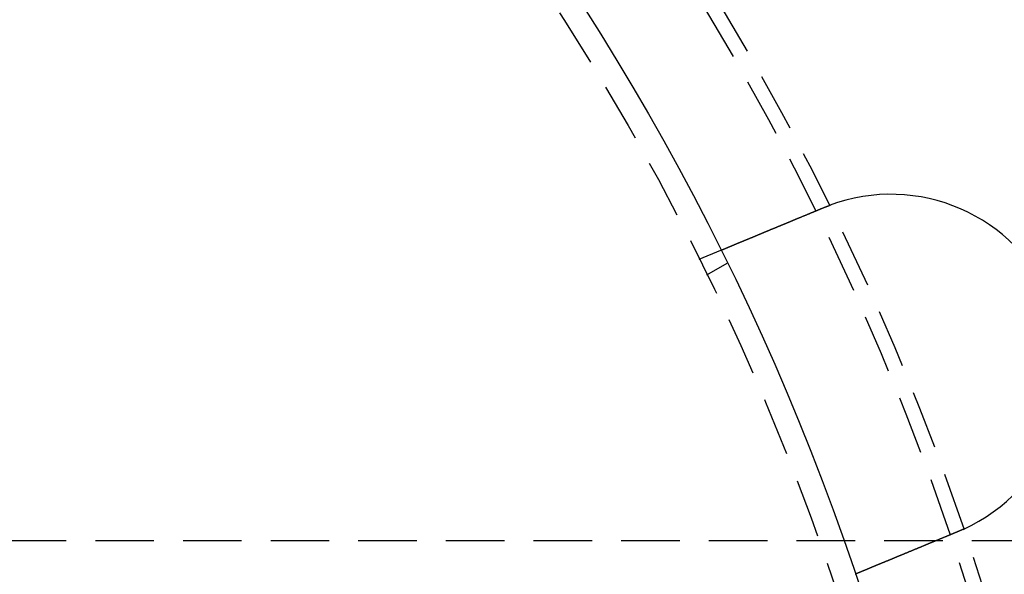
# Model space of a CAD drawing. Extents: x 2115 to 3258, y -229 to 595.
# Drawn here: x 2434 to 2476, y 56 to 79 of the extents above; entities that cross this region are included whole.
import ezdxf

# ---------------------------------------------------------------- set-up
doc = ezdxf.new("R2010")
doc.units = 0
doc.header["$LTSCALE"] = 10
doc.linetypes.add('VERDECKT', pattern=[0.375, 0.25, -0.125])
doc.layers.get('0').update_dxf_attribs({"linetype": 'CONTINUOUS'})
doc.layers.add('STEMPEL', color=3, linetype='CONTINUOUS')

# ---------------------------------------------------------------- blocks, each defined once
blk = doc.blocks.new('A$CBA049265')
at = {"color": 1, "linetype": 'VERDECKT'}
for p, q in [((1399.711, 398.327), (1400.637, 398.711)), ((1400.04, 397.66), (1400.908, 398.161)), ((1545.126, 386.285), (1322.432, 386.285))]:
    blk.add_line(p, q, dxfattribs=at)
for points in [[(1405.03, 400.531, 0), (1405.03, 400.532, 0), (1405.03, 400.533, 0), (1405.04, 400.533, 0), (1405.04, 400.534, 0), (1405.04, 400.535, 0), (1405.04, 400.536, 0), (1405.04, 400.536, 0), (1405.05, 400.537, 0), (1405.05, 400.538, 0), (1405.05, 400.539, 0), (1405.05, 400.539, 0), (1405.05, 400.54, 0), (1405.05, 400.541, 0), (1405.06, 400.542, 0), (1405.06, 400.542, 0), (1405.06, 400.543, 0), (1405.06, 400.544, 0), (1405.06, 400.545, 0), (1405.07, 400.546, 0), (1405.07, 400.546, 0), (1405.07, 400.547, 0), (1405.07, 400.548, 0), (1405.07, 400.549, 0), (1405.08, 400.549, 0), (1405.08, 400.55, 0), (1405.08, 400.551, 0), (1405.08, 400.552, 0), (1405.08, 400.552, 0), (1405.08, 400.553, 0), (1405.09, 400.554, 0), (1405.09, 400.555, 0), (1405.09, 400.555, 0), (1405.09, 400.556, 0), (1405.09, 400.557, 0), (1405.1, 400.558, 0), (1405.1, 400.558, 0), (1405.1, 400.559, 0), (1405.1, 400.56, 0), (1405.1, 400.561, 0), (1405.11, 400.561, 0), (1405.11, 400.562, 0), (1405.11, 400.563, 0), (1405.11, 400.564, 0), (1405.11, 400.564, 0), (1405.11, 400.565, 0), (1405.12, 400.566, 0), (1405.12, 400.567, 0), (1405.12, 400.567, 0), (1405.12, 400.568, 0), (1405.12, 400.569, 0), (1405.13, 400.57, 0), (1405.13, 400.57, 0), (1405.13, 400.571, 0), (1405.13, 400.572, 0), (1405.13, 400.573, 0), (1405.14, 400.573, 0), (1405.14, 400.574, 0), (1405.14, 400.575, 0), (1405.14, 400.576, 0), (1405.14, 400.576, 0), (1405.14, 400.577, 0), (1405.15, 400.578, 0), (1405.15, 400.579, 0), (1405.15, 400.579, 0), (1405.15, 400.58, 0), (1405.15, 400.581, 0), (1405.16, 400.581, 0), (1405.16, 400.582, 0), (1405.16, 400.583, 0), (1405.16, 400.584, 0), (1405.16, 400.584, 0), (1405.17, 400.585, 0), (1405.17, 400.586, 0), (1405.17, 400.587, 0), (1405.17, 400.587, 0), (1405.17, 400.588, 0), (1405.17, 400.589, 0), (1405.18, 400.59, 0), (1405.18, 400.59, 0), (1405.18, 400.591, 0), (1405.18, 400.592, 0), (1405.18, 400.592, 0), (1405.19, 400.593, 0), (1405.19, 400.594, 0), (1405.19, 400.595, 0), (1405.19, 400.595, 0), (1405.19, 400.596, 0), (1405.2, 400.597, 0), (1405.2, 400.598, 0), (1405.2, 400.598, 0), (1405.2, 400.599, 0), (1405.2, 400.6, 0), (1405.2, 400.6, 0), (1405.21, 400.601, 0), (1405.21, 400.602, 0), (1405.21, 400.603, 0), (1405.21, 400.603, 0), (1405.21, 400.604, 0), (1405.22, 400.605, 0), (1405.22, 400.605, 0), (1405.22, 400.606, 0), (1405.22, 400.607, 0), (1405.22, 400.608, 0), (1405.23, 400.608, 0), (1405.23, 400.609, 0), (1405.23, 400.61, 0), (1405.23, 400.61, 0), (1405.23, 400.611, 0), (1405.23, 400.612, 0), (1405.24, 400.613, 0), (1405.24, 400.613, 0), (1405.24, 400.614, 0), (1405.24, 400.615, 0), (1405.24, 400.615, 0), (1405.25, 400.616, 0), (1405.25, 400.617, 0), (1405.25, 400.618, 0), (1405.25, 400.618, 0), (1405.25, 400.619, 0), (1405.26, 400.62, 0), (1405.26, 400.62, 0), (1405.26, 400.621, 0), (1405.26, 400.622, 0), (1405.26, 400.623, 0), (1405.26, 400.623, 0), (1405.27, 400.624, 0), (1405.27, 400.625, 0)], [(1400.64, 398.711, 0), (1400.64, 398.711, 0), (1400.64, 398.711, 0), (1400.64, 398.711, 0), (1400.64, 398.711, 0), (1400.64, 398.711, 0), (1400.64, 398.711, 0), (1400.64, 398.711, 0), (1400.64, 398.711, 0), (1400.64, 398.711, 0), (1400.64, 398.712, 0), (1400.64, 398.712, 0), (1400.64, 398.712, 0), (1400.64, 398.712, 0), (1400.64, 398.712, 0), (1400.64, 398.712, 0), (1400.64, 398.713, 0), (1400.64, 398.713, 0), (1400.64, 398.713, 0), (1400.64, 398.713, 0), (1400.64, 398.714, 0), (1400.64, 398.714, 0), (1400.64, 398.714, 0), (1400.65, 398.714, 0), (1400.65, 398.715, 0), (1400.65, 398.715, 0), (1400.65, 398.715, 0), (1400.65, 398.716, 0), (1400.65, 398.716, 0), (1400.65, 398.716, 0), (1400.65, 398.717, 0), (1400.65, 398.717, 0), (1400.65, 398.718, 0), (1400.65, 398.718, 0), (1400.65, 398.718, 0), (1400.66, 398.719, 0), (1400.66, 398.719, 0), (1400.66, 398.72, 0), (1400.66, 398.72, 0), (1400.66, 398.721, 0), (1400.66, 398.721, 0), (1400.66, 398.722, 0), (1400.66, 398.722, 0), (1400.67, 398.723, 0), (1400.67, 398.724, 0), (1400.67, 398.724, 0), (1400.67, 398.725, 0), (1400.67, 398.725, 0), (1400.67, 398.726, 0), (1400.67, 398.727, 0), (1400.68, 398.727, 0), (1400.68, 398.728, 0), (1400.68, 398.729, 0), (1400.68, 398.729, 0), (1400.68, 398.73, 0), (1400.68, 398.731, 0), (1400.69, 398.732, 0), (1400.69, 398.732, 0), (1400.69, 398.733, 0), (1400.69, 398.734, 0), (1400.69, 398.735, 0), (1400.7, 398.736, 0), (1400.7, 398.736, 0), (1400.7, 398.737, 0), (1400.7, 398.738, 0), (1400.7, 398.739, 0), (1400.71, 398.74, 0), (1400.71, 398.741, 0), (1400.71, 398.742, 0), (1400.71, 398.743, 0), (1400.72, 398.744, 0), (1400.72, 398.745, 0), (1400.72, 398.745, 0), (1400.72, 398.746, 0), (1400.73, 398.747, 0), (1400.73, 398.749, 0), (1400.73, 398.75, 0), (1400.73, 398.751, 0), (1400.74, 398.752, 0), (1400.74, 398.753, 0), (1400.74, 398.754, 0), (1400.74, 398.755, 0), (1400.75, 398.756, 0), (1400.75, 398.757, 0), (1400.75, 398.758, 0), (1400.75, 398.759, 0), (1400.76, 398.761, 0), (1400.76, 398.762, 0), (1400.76, 398.763, 0), (1400.77, 398.764, 0), (1400.77, 398.765, 0), (1400.77, 398.767, 0), (1400.77, 398.768, 0), (1400.78, 398.769, 0), (1400.78, 398.771, 0), (1400.78, 398.772, 0), (1400.79, 398.773, 0), (1400.79, 398.774, 0), (1400.79, 398.776, 0), (1400.8, 398.777, 0), (1400.8, 398.778, 0), (1400.8, 398.78, 0), (1400.81, 398.781, 0), (1400.81, 398.783, 0), (1400.81, 398.784, 0), (1400.82, 398.785, 0), (1400.82, 398.787, 0), (1400.82, 398.788, 0), (1400.83, 398.79, 0), (1400.83, 398.791, 0), (1400.83, 398.793, 0), (1400.84, 398.794, 0), (1400.84, 398.796, 0), (1400.84, 398.797, 0), (1400.85, 398.799, 0), (1400.85, 398.8, 0), (1400.86, 398.802, 0), (1400.86, 398.803, 0), (1400.86, 398.805, 0), (1400.87, 398.806, 0), (1400.87, 398.808, 0), (1400.87, 398.81, 0), (1400.88, 398.811, 0), (1400.88, 398.813, 0), (1400.89, 398.814, 0), (1400.89, 398.816, 0), (1400.89, 398.818, 0), (1400.9, 398.819, 0), (1400.9, 398.821, 0), (1400.91, 398.823, 0), (1400.91, 398.824, 0), (1400.91, 398.826, 0), (1400.92, 398.828, 0), (1400.92, 398.829, 0), (1400.93, 398.831, 0), (1400.93, 398.833, 0), (1400.94, 398.834, 0), (1400.94, 398.836, 0), (1400.94, 398.838, 0), (1400.95, 398.84, 0), (1400.95, 398.841, 0), (1400.96, 398.843, 0), (1400.96, 398.845, 0), (1400.96, 398.847, 0), (1400.97, 398.849, 0), (1400.97, 398.85, 0), (1400.98, 398.852, 0), (1400.98, 398.854, 0), (1400.99, 398.856, 0), (1400.99, 398.858, 0), (1401, 398.859, 0), (1401, 398.861, 0), (1401, 398.863, 0), (1401.01, 398.865, 0), (1401.01, 398.867, 0), (1401.02, 398.869, 0), (1401.02, 398.871, 0), (1401.03, 398.873, 0), (1401.03, 398.875, 0), (1401.04, 398.877, 0), (1401.04, 398.879, 0), (1401.05, 398.881, 0), (1401.05, 398.883, 0), (1401.06, 398.885, 0), (1401.06, 398.887, 0), (1401.07, 398.889, 0), (1401.07, 398.891, 0), (1401.08, 398.893, 0), (1401.08, 398.895, 0), (1401.09, 398.897, 0), (1401.09, 398.9, 0), (1401.1, 398.902, 0), (1401.1, 398.904, 0), (1401.11, 398.906, 0), (1401.11, 398.908, 0), (1401.12, 398.911, 0), (1401.12, 398.913, 0), (1401.13, 398.915, 0), (1401.14, 398.917, 0), (1401.14, 398.92, 0), (1401.15, 398.922, 0), (1401.15, 398.924, 0), (1401.16, 398.927, 0), (1401.16, 398.929, 0), (1401.17, 398.931, 0), (1401.17, 398.934, 0), (1401.18, 398.936, 0), (1401.19, 398.939, 0), (1401.19, 398.941, 0), (1401.2, 398.943, 0), (1401.2, 398.946, 0), (1401.21, 398.948, 0), (1401.22, 398.951, 0), (1401.22, 398.953, 0), (1401.23, 398.956, 0), (1401.23, 398.958, 0), (1401.24, 398.961, 0), (1401.25, 398.963, 0), (1401.25, 398.966, 0), (1401.26, 398.969, 0), (1401.27, 398.971, 0), (1401.27, 398.974, 0), (1401.28, 398.976, 0), (1401.28, 398.979, 0), (1401.29, 398.982, 0), (1401.3, 398.984, 0), (1401.3, 398.987, 0), (1401.31, 398.99, 0), (1401.32, 398.992, 0), (1401.32, 398.995, 0), (1401.33, 398.998, 0), (1401.34, 399, 0), (1401.34, 399.003, 0), (1401.35, 399.006, 0), (1401.36, 399.009, 0), (1401.36, 399.012, 0), (1401.37, 399.014, 0), (1401.38, 399.017, 0), (1401.38, 399.02, 0), (1401.39, 399.023, 0), (1401.4, 399.026, 0), (1401.4, 399.029, 0), (1401.41, 399.031, 0), (1401.42, 399.034, 0), (1401.42, 399.037, 0), (1401.43, 399.04, 0), (1401.44, 399.043, 0), (1401.45, 399.046, 0), (1401.45, 399.049, 0), (1401.46, 399.052, 0), (1401.47, 399.055, 0), (1401.47, 399.058, 0), (1401.48, 399.061, 0), (1401.49, 399.064, 0), (1401.5, 399.067, 0), (1401.5, 399.07, 0), (1401.51, 399.073, 0), (1401.52, 399.076, 0), (1401.53, 399.079, 0), (1401.53, 399.082, 0), (1401.54, 399.085, 0), (1401.55, 399.088, 0), (1401.56, 399.091, 0), (1401.56, 399.094, 0), (1401.57, 399.098, 0), (1401.58, 399.101, 0), (1401.59, 399.104, 0), (1401.59, 399.107, 0), (1401.6, 399.11, 0), (1401.61, 399.113, 0), (1401.62, 399.116, 0), (1401.62, 399.12, 0), (1401.63, 399.123, 0), (1401.64, 399.126, 0), (1401.65, 399.129, 0), (1401.65, 399.132, 0), (1401.66, 399.136, 0), (1401.67, 399.139, 0), (1401.68, 399.142, 0), (1401.69, 399.145, 0), (1401.69, 399.148, 0), (1401.7, 399.152, 0), (1401.71, 399.155, 0), (1401.72, 399.158, 0), (1401.72, 399.162, 0), (1401.73, 399.165, 0), (1401.74, 399.168, 0), (1401.75, 399.171, 0), (1401.76, 399.175, 0), (1401.76, 399.178, 0), (1401.77, 399.181, 0), (1401.78, 399.185, 0), (1401.79, 399.188, 0), (1401.8, 399.191, 0), (1401.8, 399.194, 0), (1401.81, 399.198, 0), (1401.82, 399.201, 0), (1401.83, 399.204, 0), (1401.84, 399.208, 0), (1401.84, 399.211, 0), (1401.85, 399.214, 0), (1401.86, 399.218, 0), (1401.87, 399.221, 0), (1401.88, 399.224, 0), (1401.88, 399.228, 0), (1401.89, 399.231, 0), (1401.9, 399.235, 0), (1401.91, 399.238, 0), (1401.92, 399.241, 0), (1401.93, 399.245, 0), (1401.93, 399.248, 0), (1401.94, 399.251, 0), (1401.95, 399.255, 0), (1401.96, 399.258, 0), (1401.97, 399.261, 0), (1401.97, 399.265, 0), (1401.98, 399.268, 0), (1401.99, 399.272, 0), (1402, 399.275, 0), (1402.01, 399.278, 0), (1402.01, 399.282, 0), (1402.02, 399.285, 0), (1402.03, 399.289, 0), (1402.04, 399.292, 0), (1402.05, 399.296, 0), (1402.06, 399.299, 0), (1402.07, 399.303, 0), (1402.07, 399.306, 0), (1402.08, 399.31, 0), (1402.09, 399.313, 0), (1402.1, 399.317, 0), (1402.11, 399.32, 0), (1402.12, 399.324, 0), (1402.13, 399.328, 0), (1402.13, 399.331, 0), (1402.14, 399.335, 0), (1402.15, 399.339, 0), (1402.16, 399.342, 0), (1402.17, 399.346, 0), (1402.18, 399.35, 0), (1402.19, 399.353, 0), (1402.2, 399.357, 0), (1402.21, 399.361, 0), (1402.22, 399.365, 0), (1402.22, 399.368, 0), (1402.23, 399.372, 0), (1402.24, 399.376, 0), (1402.25, 399.38, 0), (1402.26, 399.384, 0), (1402.27, 399.388, 0), (1402.28, 399.391, 0), (1402.29, 399.395, 0), (1402.3, 399.399, 0), (1402.31, 399.403, 0), (1402.32, 399.407, 0), (1402.33, 399.411, 0), (1402.34, 399.415, 0), (1402.35, 399.419, 0), (1402.36, 399.423, 0), (1402.37, 399.427, 0), (1402.37, 399.431, 0), (1402.38, 399.435, 0), (1402.39, 399.439, 0), (1402.4, 399.443, 0), (1402.41, 399.447, 0), (1402.42, 399.451, 0), (1402.43, 399.455, 0), (1402.44, 399.459, 0), (1402.45, 399.463, 0), (1402.46, 399.467, 0), (1402.47, 399.471, 0), (1402.48, 399.476, 0), (1402.49, 399.48, 0), (1402.5, 399.484, 0), (1402.51, 399.488, 0), (1402.52, 399.492, 0), (1402.53, 399.496, 0), (1402.54, 399.501, 0), (1402.55, 399.505, 0), (1402.56, 399.509, 0), (1402.57, 399.513, 0), (1402.58, 399.517, 0), (1402.59, 399.522, 0), (1402.6, 399.526, 0), (1402.61, 399.53, 0), (1402.62, 399.534, 0), (1402.64, 399.539, 0), (1402.65, 399.543, 0), (1402.66, 399.547, 0), (1402.67, 399.552, 0), (1402.68, 399.556, 0), (1402.69, 399.56, 0), (1402.7, 399.565, 0), (1402.71, 399.569, 0), (1402.72, 399.573, 0), (1402.73, 399.578, 0), (1402.74, 399.582, 0), (1402.75, 399.586, 0), (1402.76, 399.591, 0), (1402.77, 399.595, 0), (1402.78, 399.599, 0), (1402.79, 399.604, 0), (1402.8, 399.608, 0), (1402.81, 399.613, 0), (1402.82, 399.617, 0), (1402.83, 399.621, 0), (1402.85, 399.626, 0), (1402.86, 399.63, 0), (1402.87, 399.635, 0), (1402.88, 399.639, 0), (1402.89, 399.644, 0), (1402.9, 399.648, 0), (1402.91, 399.652, 0), (1402.92, 399.657, 0), (1402.93, 399.661, 0), (1402.94, 399.666, 0), (1402.95, 399.67, 0), (1402.96, 399.675, 0), (1402.97, 399.679, 0), (1402.99, 399.684, 0), (1403, 399.688, 0), (1403.01, 399.693, 0), (1403.02, 399.697, 0), (1403.03, 399.702, 0), (1403.04, 399.706, 0), (1403.05, 399.711, 0), (1403.06, 399.715, 0), (1403.07, 399.72, 0), (1403.08, 399.724, 0), (1403.09, 399.729, 0), (1403.1, 399.733, 0), (1403.12, 399.738, 0), (1403.13, 399.742, 0), (1403.14, 399.747, 0), (1403.15, 399.751, 0), (1403.16, 399.756, 0), (1403.17, 399.76, 0), (1403.18, 399.765, 0), (1403.19, 399.769, 0), (1403.2, 399.774, 0), (1403.21, 399.778, 0), (1403.22, 399.783, 0), (1403.23, 399.787, 0), (1403.25, 399.792, 0), (1403.26, 399.796, 0), (1403.27, 399.801, 0), (1403.28, 399.805, 0), (1403.29, 399.81, 0), (1403.3, 399.814, 0), (1403.31, 399.819, 0), (1403.32, 399.823, 0), (1403.33, 399.827, 0), (1403.34, 399.832, 0), (1403.35, 399.836, 0), (1403.36, 399.841, 0), (1403.38, 399.845, 0), (1403.39, 399.85, 0), (1403.4, 399.854, 0), (1403.41, 399.859, 0), (1403.42, 399.863, 0), (1403.43, 399.868, 0), (1403.44, 399.872, 0), (1403.45, 399.876, 0), (1403.46, 399.881, 0), (1403.47, 399.885, 0), (1403.48, 399.89, 0), (1403.49, 399.894, 0), (1403.5, 399.899, 0), (1403.51, 399.903, 0), (1403.53, 399.907, 0), (1403.54, 399.912, 0), (1403.55, 399.916, 0), (1403.56, 399.921, 0), (1403.57, 399.925, 0), (1403.58, 399.93, 0), (1403.59, 399.934, 0), (1403.6, 399.939, 0), (1403.61, 399.944, 0), (1403.62, 399.948, 0), (1403.63, 399.953, 0), (1403.65, 399.957, 0), (1403.66, 399.962, 0), (1403.67, 399.967, 0), (1403.68, 399.971, 0), (1403.69, 399.976, 0), (1403.7, 399.98, 0), (1403.71, 399.985, 0), (1403.72, 399.99, 0), (1403.74, 399.995, 0), (1403.75, 399.999, 0), (1403.76, 400.004, 0), (1403.77, 400.009, 0), (1403.78, 400.013, 0), (1403.79, 400.018, 0), (1403.8, 400.023, 0), (1403.82, 400.028, 0), (1403.83, 400.033, 0), (1403.84, 400.037, 0), (1403.85, 400.042, 0), (1403.86, 400.047, 0), (1403.87, 400.052, 0), (1403.89, 400.057, 0), (1403.9, 400.062, 0), (1403.91, 400.066, 0), (1403.92, 400.071, 0), (1403.93, 400.076, 0), (1403.94, 400.081, 0), (1403.96, 400.086, 0), (1403.97, 400.091, 0), (1403.98, 400.096, 0), (1403.99, 400.101, 0), (1404, 400.106, 0), (1404.02, 400.111, 0), (1404.03, 400.116, 0), (1404.04, 400.121, 0), (1404.05, 400.125, 0), (1404.06, 400.13, 0), (1404.08, 400.135, 0), (1404.09, 400.14, 0), (1404.1, 400.145, 0), (1404.11, 400.15, 0), (1404.12, 400.155, 0), (1404.14, 400.16, 0), (1404.15, 400.165, 0), (1404.16, 400.17, 0), (1404.17, 400.176, 0), (1404.18, 400.181, 0), (1404.2, 400.186, 0), (1404.21, 400.191, 0), (1404.22, 400.196, 0), (1404.23, 400.201, 0), (1404.25, 400.206, 0), (1404.26, 400.211, 0), (1404.27, 400.216, 0), (1404.28, 400.221, 0), (1404.29, 400.226, 0), (1404.31, 400.231, 0), (1404.32, 400.236, 0), (1404.33, 400.241, 0), (1404.34, 400.246, 0), (1404.36, 400.252, 0), (1404.37, 400.257, 0), (1404.38, 400.262, 0), (1404.39, 400.267, 0), (1404.41, 400.272, 0), (1404.42, 400.277, 0), (1404.43, 400.282, 0), (1404.44, 400.287, 0), (1404.45, 400.292, 0), (1404.47, 400.298, 0), (1404.48, 400.303, 0), (1404.49, 400.308, 0), (1404.5, 400.313, 0), (1404.52, 400.318, 0), (1404.53, 400.323, 0), (1404.54, 400.328, 0), (1404.55, 400.333, 0), (1404.57, 400.338, 0), (1404.58, 400.344, 0), (1404.59, 400.349, 0), (1404.6, 400.354, 0), (1404.62, 400.359, 0), (1404.63, 400.364, 0), (1404.64, 400.369, 0), (1404.65, 400.374, 0), (1404.66, 400.379, 0), (1404.68, 400.385, 0), (1404.69, 400.39, 0), (1404.7, 400.395, 0), (1404.71, 400.4, 0), (1404.73, 400.405, 0), (1404.74, 400.41, 0), (1404.75, 400.415, 0), (1404.76, 400.42, 0), (1404.78, 400.425, 0), (1404.79, 400.43, 0), (1404.8, 400.435, 0), (1404.81, 400.441, 0), (1404.82, 400.446, 0), (1404.84, 400.451, 0), (1404.85, 400.456, 0), (1404.86, 400.461, 0), (1404.87, 400.466, 0), (1404.89, 400.471, 0), (1404.9, 400.476, 0), (1404.91, 400.481, 0), (1404.92, 400.486, 0), (1404.93, 400.491, 0), (1404.95, 400.496, 0), (1404.96, 400.501, 0), (1404.97, 400.506, 0), (1404.98, 400.511, 0), (1404.99, 400.516, 0), (1405.01, 400.521, 0), (1405.02, 400.526, 0), (1405.03, 400.531, 0)], [(1411.01, 386.775, 0), (1411, 386.774, 0), (1411, 386.773, 0), (1411, 386.772, 0), (1411, 386.771, 0), (1411, 386.77, 0), (1410.99, 386.77, 0), (1410.99, 386.769, 0), (1410.99, 386.768, 0), (1410.99, 386.767, 0), (1410.99, 386.766, 0), (1410.99, 386.765, 0), (1410.98, 386.765, 0), (1410.98, 386.764, 0), (1410.98, 386.763, 0), (1410.98, 386.762, 0), (1410.98, 386.761, 0), (1410.97, 386.76, 0), (1410.97, 386.76, 0), (1410.97, 386.759, 0), (1410.97, 386.758, 0), (1410.97, 386.757, 0), (1410.97, 386.756, 0), (1410.96, 386.756, 0), (1410.96, 386.755, 0), (1410.96, 386.754, 0), (1410.96, 386.753, 0), (1410.96, 386.752, 0), (1410.95, 386.751, 0), (1410.95, 386.751, 0), (1410.95, 386.75, 0), (1410.95, 386.749, 0), (1410.95, 386.748, 0), (1410.94, 386.747, 0), (1410.94, 386.747, 0), (1410.94, 386.746, 0), (1410.94, 386.745, 0), (1410.94, 386.744, 0), (1410.94, 386.743, 0), (1410.93, 386.742, 0), (1410.93, 386.742, 0), (1410.93, 386.741, 0), (1410.93, 386.74, 0), (1410.93, 386.739, 0), (1410.92, 386.738, 0), (1410.92, 386.738, 0), (1410.92, 386.737, 0), (1410.92, 386.736, 0), (1410.92, 386.735, 0), (1410.92, 386.734, 0), (1410.91, 386.734, 0), (1410.91, 386.733, 0), (1410.91, 386.732, 0), (1410.91, 386.731, 0), (1410.91, 386.73, 0), (1410.9, 386.729, 0), (1410.9, 386.729, 0), (1410.9, 386.728, 0), (1410.9, 386.727, 0), (1410.9, 386.726, 0), (1410.9, 386.725, 0), (1410.89, 386.725, 0), (1410.89, 386.724, 0), (1410.89, 386.723, 0), (1410.89, 386.722, 0), (1410.89, 386.721, 0), (1410.88, 386.721, 0), (1410.88, 386.72, 0), (1410.88, 386.719, 0), (1410.88, 386.718, 0), (1410.88, 386.717, 0), (1410.87, 386.717, 0), (1410.87, 386.716, 0), (1410.87, 386.715, 0), (1410.87, 386.714, 0), (1410.87, 386.713, 0), (1410.87, 386.713, 0), (1410.86, 386.712, 0), (1410.86, 386.711, 0), (1410.86, 386.71, 0), (1410.86, 386.71, 0), (1410.86, 386.709, 0), (1410.85, 386.708, 0), (1410.85, 386.707, 0), (1410.85, 386.706, 0), (1410.85, 386.706, 0), (1410.85, 386.705, 0), (1410.85, 386.704, 0), (1410.84, 386.703, 0), (1410.84, 386.702, 0), (1410.84, 386.702, 0), (1410.84, 386.701, 0), (1410.84, 386.7, 0), (1410.83, 386.699, 0), (1410.83, 386.698, 0), (1410.83, 386.698, 0), (1410.83, 386.697, 0), (1410.83, 386.696, 0), (1410.82, 386.695, 0), (1410.82, 386.695, 0), (1410.82, 386.694, 0), (1410.82, 386.693, 0), (1410.82, 386.692, 0), (1410.82, 386.691, 0), (1410.81, 386.691, 0), (1410.81, 386.69, 0), (1410.81, 386.689, 0), (1410.81, 386.688, 0), (1410.81, 386.687, 0), (1410.8, 386.687, 0), (1410.8, 386.686, 0), (1410.8, 386.685, 0), (1410.8, 386.684, 0), (1410.8, 386.684, 0), (1410.8, 386.683, 0), (1410.79, 386.682, 0), (1410.79, 386.681, 0), (1410.79, 386.68, 0), (1410.79, 386.68, 0), (1410.79, 386.679, 0), (1410.78, 386.678, 0), (1410.78, 386.677, 0), (1410.78, 386.677, 0), (1410.78, 386.676, 0), (1410.78, 386.675, 0), (1410.77, 386.674, 0), (1410.77, 386.674, 0), (1410.77, 386.673, 0)], [(1410.77, 386.673, 0), (1410.76, 386.668, 0), (1410.75, 386.663, 0), (1410.74, 386.658, 0), (1410.72, 386.653, 0), (1410.71, 386.648, 0), (1410.7, 386.643, 0), (1410.69, 386.638, 0), (1410.67, 386.633, 0), (1410.66, 386.628, 0), (1410.65, 386.623, 0), (1410.64, 386.618, 0), (1410.63, 386.613, 0), (1410.61, 386.608, 0), (1410.6, 386.603, 0), (1410.59, 386.598, 0), (1410.58, 386.592, 0), (1410.56, 386.587, 0), (1410.55, 386.582, 0), (1410.54, 386.577, 0), (1410.53, 386.572, 0), (1410.52, 386.567, 0), (1410.5, 386.562, 0), (1410.49, 386.557, 0), (1410.48, 386.552, 0), (1410.47, 386.547, 0), (1410.45, 386.542, 0), (1410.44, 386.537, 0), (1410.43, 386.531, 0), (1410.42, 386.526, 0), (1410.41, 386.521, 0), (1410.39, 386.516, 0), (1410.38, 386.511, 0), (1410.37, 386.506, 0), (1410.36, 386.501, 0), (1410.34, 386.496, 0), (1410.33, 386.491, 0), (1410.32, 386.485, 0), (1410.31, 386.48, 0), (1410.29, 386.475, 0), (1410.28, 386.47, 0), (1410.27, 386.465, 0), (1410.26, 386.46, 0), (1410.24, 386.455, 0), (1410.23, 386.45, 0), (1410.22, 386.444, 0), (1410.21, 386.439, 0), (1410.2, 386.434, 0), (1410.18, 386.429, 0), (1410.17, 386.424, 0), (1410.16, 386.419, 0), (1410.15, 386.414, 0), (1410.13, 386.409, 0), (1410.12, 386.404, 0), (1410.11, 386.398, 0), (1410.1, 386.393, 0), (1410.08, 386.388, 0), (1410.07, 386.383, 0), (1410.06, 386.378, 0), (1410.05, 386.373, 0), (1410.04, 386.368, 0), (1410.02, 386.363, 0), (1410.01, 386.358, 0), (1410, 386.353, 0), (1409.99, 386.348, 0), (1409.97, 386.343, 0), (1409.96, 386.338, 0), (1409.95, 386.332, 0), (1409.94, 386.327, 0), (1409.93, 386.322, 0), (1409.91, 386.317, 0), (1409.9, 386.312, 0), (1409.89, 386.307, 0), (1409.88, 386.302, 0), (1409.86, 386.297, 0), (1409.85, 386.292, 0), (1409.84, 386.287, 0), (1409.83, 386.282, 0), (1409.82, 386.277, 0), (1409.8, 386.272, 0), (1409.79, 386.267, 0), (1409.78, 386.262, 0), (1409.77, 386.257, 0), (1409.76, 386.252, 0), (1409.74, 386.247, 0), (1409.73, 386.243, 0), (1409.72, 386.238, 0), (1409.71, 386.233, 0), (1409.7, 386.228, 0), (1409.68, 386.223, 0), (1409.67, 386.218, 0), (1409.66, 386.213, 0), (1409.65, 386.208, 0), (1409.64, 386.203, 0), (1409.63, 386.199, 0), (1409.61, 386.194, 0), (1409.6, 386.189, 0), (1409.59, 386.184, 0), (1409.58, 386.179, 0), (1409.57, 386.174, 0), (1409.56, 386.17, 0), (1409.54, 386.165, 0), (1409.53, 386.16, 0), (1409.52, 386.155, 0), (1409.51, 386.151, 0), (1409.5, 386.146, 0), (1409.49, 386.141, 0), (1409.48, 386.136, 0), (1409.46, 386.132, 0), (1409.45, 386.127, 0), (1409.44, 386.122, 0), (1409.43, 386.118, 0), (1409.42, 386.113, 0), (1409.41, 386.108, 0), (1409.4, 386.104, 0), (1409.39, 386.099, 0), (1409.37, 386.094, 0), (1409.36, 386.09, 0), (1409.35, 386.085, 0), (1409.34, 386.081, 0), (1409.33, 386.076, 0), (1409.32, 386.072, 0), (1409.31, 386.067, 0), (1409.3, 386.063, 0), (1409.29, 386.058, 0), (1409.28, 386.054, 0), (1409.27, 386.049, 0), (1409.25, 386.045, 0), (1409.24, 386.04, 0), (1409.23, 386.036, 0), (1409.22, 386.032, 0), (1409.21, 386.027, 0), (1409.2, 386.023, 0), (1409.19, 386.018, 0), (1409.18, 386.014, 0), (1409.17, 386.009, 0), (1409.16, 386.005, 0), (1409.15, 386.001, 0), (1409.14, 385.996, 0), (1409.13, 385.992, 0), (1409.12, 385.987, 0), (1409.11, 385.983, 0), (1409.09, 385.978, 0), (1409.08, 385.974, 0), (1409.07, 385.969, 0), (1409.06, 385.965, 0), (1409.05, 385.96, 0), (1409.04, 385.956, 0), (1409.03, 385.951, 0), (1409.02, 385.947, 0), (1409.01, 385.942, 0), (1409, 385.938, 0), (1408.99, 385.933, 0), (1408.98, 385.929, 0), (1408.96, 385.924, 0), (1408.95, 385.92, 0), (1408.94, 385.915, 0), (1408.93, 385.911, 0), (1408.92, 385.906, 0), (1408.91, 385.902, 0), (1408.9, 385.897, 0), (1408.89, 385.893, 0), (1408.88, 385.888, 0), (1408.87, 385.884, 0), (1408.86, 385.879, 0), (1408.84, 385.875, 0), (1408.83, 385.87, 0), (1408.82, 385.866, 0), (1408.81, 385.861, 0), (1408.8, 385.857, 0), (1408.79, 385.852, 0), (1408.78, 385.848, 0), (1408.77, 385.843, 0), (1408.76, 385.839, 0), (1408.75, 385.834, 0), (1408.74, 385.83, 0), (1408.73, 385.826, 0), (1408.71, 385.821, 0), (1408.7, 385.817, 0), (1408.69, 385.812, 0), (1408.68, 385.808, 0), (1408.67, 385.803, 0), (1408.66, 385.799, 0), (1408.65, 385.794, 0), (1408.64, 385.79, 0), (1408.63, 385.785, 0), (1408.62, 385.781, 0), (1408.61, 385.776, 0), (1408.6, 385.772, 0), (1408.59, 385.768, 0), (1408.58, 385.763, 0), (1408.56, 385.759, 0), (1408.55, 385.754, 0), (1408.54, 385.75, 0), (1408.53, 385.746, 0), (1408.52, 385.741, 0), (1408.51, 385.737, 0), (1408.5, 385.732, 0), (1408.49, 385.728, 0), (1408.48, 385.724, 0), (1408.47, 385.719, 0), (1408.46, 385.715, 0), (1408.45, 385.711, 0), (1408.44, 385.706, 0), (1408.43, 385.702, 0), (1408.42, 385.698, 0), (1408.41, 385.693, 0), (1408.4, 385.689, 0), (1408.39, 385.685, 0), (1408.38, 385.68, 0), (1408.37, 385.676, 0), (1408.35, 385.672, 0), (1408.34, 385.668, 0), (1408.33, 385.663, 0), (1408.32, 385.659, 0), (1408.31, 385.655, 0), (1408.3, 385.651, 0), (1408.29, 385.647, 0), (1408.28, 385.642, 0), (1408.27, 385.638, 0), (1408.26, 385.634, 0), (1408.25, 385.63, 0), (1408.24, 385.626, 0), (1408.23, 385.622, 0), (1408.22, 385.617, 0), (1408.21, 385.613, 0), (1408.2, 385.609, 0), (1408.19, 385.605, 0), (1408.18, 385.601, 0), (1408.17, 385.597, 0), (1408.16, 385.593, 0), (1408.15, 385.589, 0), (1408.14, 385.585, 0), (1408.13, 385.581, 0), (1408.12, 385.577, 0), (1408.12, 385.573, 0), (1408.11, 385.569, 0), (1408.1, 385.565, 0), (1408.09, 385.561, 0), (1408.08, 385.557, 0), (1408.07, 385.553, 0), (1408.06, 385.549, 0), (1408.05, 385.545, 0), (1408.04, 385.541, 0), (1408.03, 385.537, 0), (1408.02, 385.533, 0), (1408.01, 385.529, 0), (1408, 385.526, 0), (1407.99, 385.522, 0), (1407.98, 385.518, 0), (1407.97, 385.514, 0), (1407.96, 385.51, 0), (1407.96, 385.506, 0), (1407.95, 385.503, 0), (1407.94, 385.499, 0), (1407.93, 385.495, 0), (1407.92, 385.491, 0), (1407.91, 385.488, 0), (1407.9, 385.484, 0), (1407.89, 385.48, 0), (1407.88, 385.477, 0), (1407.87, 385.473, 0), (1407.87, 385.469, 0), (1407.86, 385.466, 0), (1407.85, 385.462, 0), (1407.84, 385.459, 0), (1407.83, 385.455, 0), (1407.82, 385.451, 0), (1407.81, 385.448, 0), (1407.81, 385.444, 0), (1407.8, 385.441, 0), (1407.79, 385.437, 0), (1407.78, 385.434, 0), (1407.77, 385.43, 0), (1407.76, 385.427, 0), (1407.76, 385.424, 0), (1407.75, 385.42, 0), (1407.74, 385.417, 0), (1407.73, 385.413, 0), (1407.72, 385.41, 0), (1407.71, 385.407, 0), (1407.71, 385.403, 0), (1407.7, 385.4, 0), (1407.69, 385.396, 0), (1407.68, 385.393, 0), (1407.67, 385.39, 0), (1407.67, 385.386, 0), (1407.66, 385.383, 0), (1407.65, 385.38, 0), (1407.64, 385.376, 0), (1407.63, 385.373, 0), (1407.62, 385.37, 0), (1407.62, 385.366, 0), (1407.61, 385.363, 0), (1407.6, 385.36, 0), (1407.59, 385.356, 0), (1407.58, 385.353, 0), (1407.58, 385.35, 0), (1407.57, 385.346, 0), (1407.56, 385.343, 0), (1407.55, 385.34, 0), (1407.54, 385.336, 0), (1407.54, 385.333, 0), (1407.53, 385.33, 0), (1407.52, 385.326, 0), (1407.51, 385.323, 0), (1407.5, 385.32, 0), (1407.5, 385.316, 0), (1407.49, 385.313, 0), (1407.48, 385.31, 0), (1407.47, 385.307, 0), (1407.46, 385.303, 0), (1407.46, 385.3, 0), (1407.45, 385.297, 0), (1407.44, 385.294, 0), (1407.43, 385.29, 0), (1407.43, 385.287, 0), (1407.42, 385.284, 0), (1407.41, 385.281, 0), (1407.4, 385.277, 0), (1407.39, 385.274, 0), (1407.39, 385.271, 0), (1407.38, 385.268, 0), (1407.37, 385.265, 0), (1407.36, 385.261, 0), (1407.36, 385.258, 0), (1407.35, 385.255, 0), (1407.34, 385.252, 0), (1407.33, 385.249, 0), (1407.33, 385.246, 0), (1407.32, 385.242, 0), (1407.31, 385.239, 0), (1407.3, 385.236, 0), (1407.3, 385.233, 0), (1407.29, 385.23, 0), (1407.28, 385.227, 0), (1407.27, 385.224, 0), (1407.27, 385.221, 0), (1407.26, 385.218, 0), (1407.25, 385.215, 0), (1407.24, 385.212, 0), (1407.24, 385.209, 0), (1407.23, 385.206, 0), (1407.22, 385.203, 0), (1407.21, 385.2, 0), (1407.21, 385.197, 0), (1407.2, 385.194, 0), (1407.19, 385.191, 0), (1407.19, 385.188, 0), (1407.18, 385.185, 0), (1407.17, 385.182, 0), (1407.16, 385.179, 0), (1407.16, 385.176, 0), (1407.15, 385.173, 0), (1407.14, 385.17, 0), (1407.14, 385.167, 0), (1407.13, 385.165, 0), (1407.12, 385.162, 0), (1407.12, 385.159, 0), (1407.11, 385.156, 0), (1407.1, 385.153, 0), (1407.1, 385.151, 0), (1407.09, 385.148, 0), (1407.08, 385.145, 0), (1407.08, 385.142, 0), (1407.07, 385.14, 0), (1407.06, 385.137, 0), (1407.06, 385.134, 0), (1407.05, 385.131, 0), (1407.04, 385.129, 0), (1407.04, 385.126, 0), (1407.03, 385.123, 0), (1407.02, 385.121, 0), (1407.02, 385.118, 0), (1407.01, 385.116, 0), (1407.01, 385.113, 0), (1407, 385.11, 0), (1406.99, 385.108, 0), (1406.99, 385.105, 0), (1406.98, 385.103, 0), (1406.97, 385.1, 0), (1406.97, 385.098, 0), (1406.96, 385.095, 0), (1406.96, 385.093, 0), (1406.95, 385.09, 0), (1406.94, 385.088, 0), (1406.94, 385.085, 0), (1406.93, 385.083, 0), (1406.93, 385.08, 0), (1406.92, 385.078, 0), (1406.92, 385.076, 0), (1406.91, 385.073, 0), (1406.9, 385.071, 0), (1406.9, 385.068, 0), (1406.89, 385.066, 0), (1406.89, 385.064, 0), (1406.88, 385.062, 0), (1406.88, 385.059, 0), (1406.87, 385.057, 0), (1406.86, 385.055, 0), (1406.86, 385.052, 0), (1406.85, 385.05, 0), (1406.85, 385.048, 0), (1406.84, 385.046, 0), (1406.84, 385.044, 0), (1406.83, 385.041, 0), (1406.83, 385.039, 0), (1406.82, 385.037, 0), (1406.82, 385.035, 0), (1406.81, 385.033, 0), (1406.81, 385.031, 0), (1406.8, 385.029, 0), (1406.8, 385.027, 0), (1406.79, 385.025, 0), (1406.79, 385.023, 0), (1406.78, 385.021, 0), (1406.78, 385.019, 0), (1406.77, 385.017, 0), (1406.77, 385.015, 0), (1406.76, 385.013, 0), (1406.76, 385.011, 0), (1406.75, 385.009, 0), (1406.75, 385.007, 0), (1406.74, 385.005, 0), (1406.74, 385.003, 0), (1406.74, 385.001, 0), (1406.73, 384.999, 0), (1406.73, 384.998, 0), (1406.72, 384.996, 0), (1406.72, 384.994, 0), (1406.71, 384.992, 0), (1406.71, 384.99, 0), (1406.71, 384.989, 0), (1406.7, 384.987, 0), (1406.7, 384.985, 0), (1406.69, 384.983, 0), (1406.69, 384.981, 0), (1406.68, 384.98, 0), (1406.68, 384.978, 0), (1406.68, 384.976, 0), (1406.67, 384.975, 0), (1406.67, 384.973, 0), (1406.66, 384.971, 0), (1406.66, 384.969, 0), (1406.65, 384.968, 0), (1406.65, 384.966, 0), (1406.65, 384.964, 0), (1406.64, 384.963, 0), (1406.64, 384.961, 0), (1406.63, 384.959, 0), (1406.63, 384.958, 0), (1406.63, 384.956, 0), (1406.62, 384.955, 0), (1406.62, 384.953, 0), (1406.62, 384.951, 0), (1406.61, 384.95, 0), (1406.61, 384.948, 0), (1406.6, 384.947, 0), (1406.6, 384.945, 0), (1406.6, 384.944, 0), (1406.59, 384.942, 0), (1406.59, 384.94, 0), (1406.59, 384.939, 0), (1406.58, 384.937, 0), (1406.58, 384.936, 0), (1406.57, 384.934, 0), (1406.57, 384.933, 0), (1406.57, 384.932, 0), (1406.56, 384.93, 0), (1406.56, 384.929, 0), (1406.56, 384.927, 0), (1406.55, 384.926, 0), (1406.55, 384.924, 0), (1406.55, 384.923, 0), (1406.54, 384.922, 0), (1406.54, 384.92, 0), (1406.54, 384.919, 0), (1406.53, 384.918, 0), (1406.53, 384.916, 0), (1406.53, 384.915, 0), (1406.52, 384.914, 0), (1406.52, 384.912, 0), (1406.52, 384.911, 0), (1406.51, 384.91, 0), (1406.51, 384.909, 0), (1406.51, 384.907, 0), (1406.51, 384.906, 0), (1406.5, 384.905, 0), (1406.5, 384.904, 0), (1406.5, 384.902, 0), (1406.49, 384.901, 0), (1406.49, 384.9, 0), (1406.49, 384.899, 0), (1406.49, 384.898, 0), (1406.48, 384.897, 0), (1406.48, 384.896, 0), (1406.48, 384.895, 0), (1406.48, 384.893, 0), (1406.47, 384.892, 0), (1406.47, 384.891, 0), (1406.47, 384.89, 0), (1406.47, 384.889, 0), (1406.46, 384.888, 0), (1406.46, 384.887, 0), (1406.46, 384.886, 0), (1406.46, 384.885, 0), (1406.45, 384.884, 0), (1406.45, 384.883, 0), (1406.45, 384.883, 0), (1406.45, 384.882, 0), (1406.44, 384.881, 0), (1406.44, 384.88, 0), (1406.44, 384.879, 0), (1406.44, 384.878, 0), (1406.44, 384.877, 0), (1406.43, 384.877, 0), (1406.43, 384.876, 0), (1406.43, 384.875, 0), (1406.43, 384.874, 0), (1406.43, 384.873, 0), (1406.43, 384.873, 0), (1406.42, 384.872, 0), (1406.42, 384.871, 0), (1406.42, 384.871, 0), (1406.42, 384.87, 0), (1406.42, 384.869, 0), (1406.42, 384.868, 0), (1406.41, 384.868, 0), (1406.41, 384.867, 0), (1406.41, 384.867, 0), (1406.41, 384.866, 0), (1406.41, 384.865, 0), (1406.41, 384.865, 0), (1406.4, 384.864, 0), (1406.4, 384.864, 0), (1406.4, 384.863, 0), (1406.4, 384.863, 0), (1406.4, 384.862, 0), (1406.4, 384.862, 0), (1406.4, 384.861, 0), (1406.4, 384.861, 0), (1406.4, 384.86, 0), (1406.39, 384.86, 0), (1406.39, 384.859, 0), (1406.39, 384.859, 0), (1406.39, 384.859, 0), (1406.39, 384.858, 0), (1406.39, 384.858, 0), (1406.39, 384.857, 0), (1406.39, 384.857, 0), (1406.39, 384.857, 0), (1406.39, 384.856, 0), (1406.39, 384.856, 0), (1406.38, 384.856, 0), (1406.38, 384.856, 0), (1406.38, 384.855, 0), (1406.38, 384.855, 0), (1406.38, 384.855, 0), (1406.38, 384.855, 0), (1406.38, 384.854, 0), (1406.38, 384.854, 0), (1406.38, 384.854, 0), (1406.38, 384.854, 0), (1406.38, 384.854, 0), (1406.38, 384.854, 0), (1406.38, 384.853, 0), (1406.38, 384.853, 0), (1406.38, 384.853, 0), (1406.38, 384.853, 0), (1406.38, 384.853, 0), (1406.38, 384.853, 0), (1406.38, 384.853, 0), (1406.38, 384.853, 0), (1406.38, 384.853, 0), (1406.38, 384.853, 0), (1406.38, 384.853, 0)]]:
    blk.add_polyline3d(points)
at = {"linetype": 'CONTINUOUS'}
for radius in [130, 110]:
    blk.add_circle((1302.117, 349.785), radius, dxfattribs=at)
at = {"color": 1, "linetype": 'VERDECKT'}
for radius in [115, 114.366, 109]:
    blk.add_circle((1302.117, 349.785), radius, dxfattribs=at)
at = {"linetype": 'CONTINUOUS'}
blk.add_arc((1407.901, 393.602), 7.5, 294.4519, 110.5481, dxfattribs=at)

msp = doc.modelspace()

# ---------------------------------------------------------------- block references
at = {"layer": 'STEMPEL'}
msp.add_blockref('A$CBA049265', (1062.991, -329.25, 82.202), dxfattribs=at)

doc.saveas('drawing.dxf')
